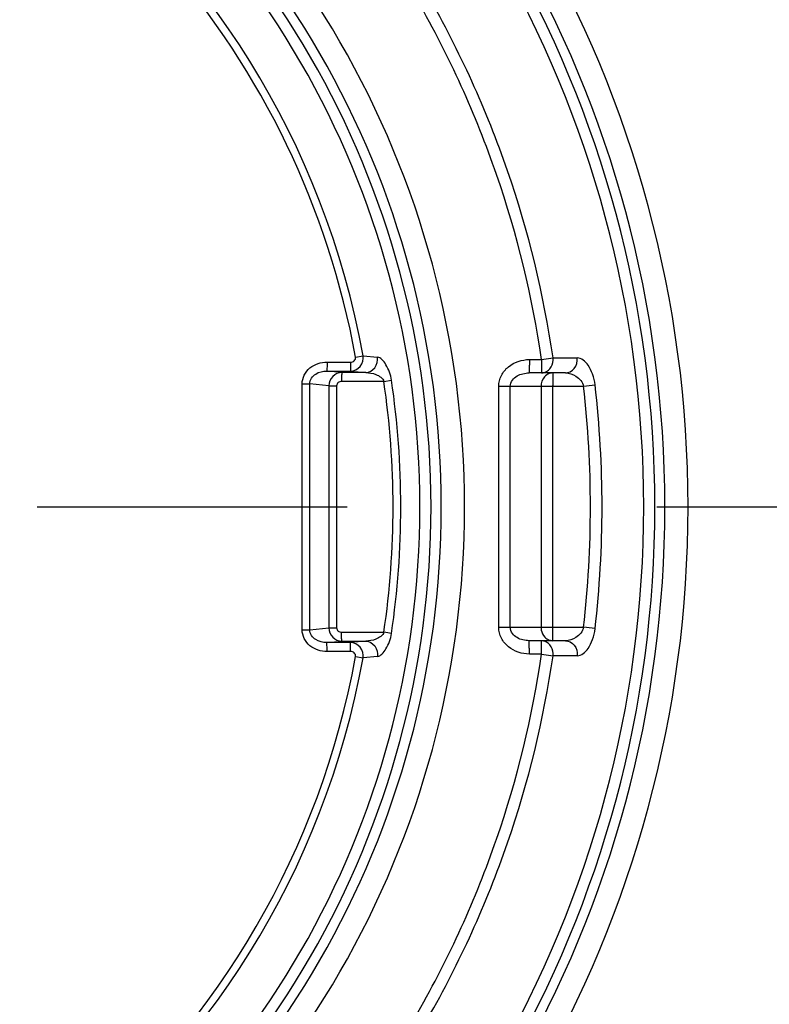
# Model space of a CAD drawing. Units: millimetres. Extents: x -3 to 844, y 0 to 594.
# Drawn here: x 332 to 340, y 223 to 234 of the extents above; entities that cross this region are included whole.
import ezdxf

# ---------------------------------------------------------------- set-up
doc = ezdxf.new("R2010")
doc.units = ezdxf.units.MM
doc.header["$LTSCALE"] = 46.255
doc.linetypes.add('CENTER', pattern=[0.6, 0.375, -0.075, 0.075, -0.075])
doc.layers.get('0').update_dxf_attribs({"linetype": 'CONTINUOUS'})
for name, color, linetype in [('2D-BEMASSUNG', 7, 'CONTINUOUS'), ('BEZUGSACHSEN', 7, 'CONTINUOUS'), ('BG_STARTBEZUEGE', 7, 'CONTINUOUS'), ('FASEN', 7, 'CONTINUOUS'), ('RUNDUNGEN', 7, 'CONTINUOUS')]:
    doc.layers.add(name, color=color, linetype=linetype)
doc.styles.get("Standard").update_dxf_attribs({"font": 'txt', "width": 0.7})
doc.dimstyles.new('DIMSTYLE_1', dxfattribs={"dimtxt": 2.5, "dimasz": 3.5, "dimexe": 1.5, "dimexo": 0, "dimtad": 1, "dimdec": 1, "dimlfac": 2, "dimdsep": 46, "dimtxsty": 'STANDARD', "dimblk": '_FILLED', "dimblk1": '_FILLED', "dimblk2": '_FILLED', "dimcen": 0.09, "dimclrt": 5, "dimazin": 2, "dimtp": 0.5, "dimtm": 0.5, "dimtfac": 1, "dimtdec": 1, "dimtofl": 0, "dimtmove": 0, "dimatfit": 3, "dimldrblk": '_FILLED', "dimfxl": 1, "dimtolj": 1, "dimarcsym": 0})

# ---------------------------------------------------------------- blocks, each defined once
blk = doc.blocks.new('_FILLED')
at = {"color": 0, "linetype": 'BYBLOCK'}
blk.add_solid([(0, 0), (-1, 0.125), (-1, -0.125)], dxfattribs=at)
blk = doc.blocks.new('*D14')
at = {"layer": '2D-BEMASSUNG', "color": 2, "linetype": 'CONTINUOUS'}
for p, q in [((338.405, 264.029), (358.292, 264.029)), ((356.792, 264.029), (356.792, 228.779)), ((356.792, 193.529), (356.792, 228.779)), ((338.405, 193.529), (358.292, 193.529))]:
    blk.add_line(p, q, dxfattribs=at)
at = {"layer": '2D-BEMASSUNG', "color": 2, "linetype": 'CONTINUOUS', "xscale": 3.5, "yscale": 3.5, "zscale": 3.5}
for p, rotation in [((356.792, 264.029), 90), ((356.792, 193.529), 270)]:
    blk.add_blockref('_FILLED', p, dxfattribs=dict(at, rotation=rotation))
at = {"layer": '2D-BEMASSUNG', "color": 5, "linetype": 'CONTINUOUS', "insert": (353.667, 228.779), "char_height": 2.5, "width": 7.23214, "attachment_point": 2, "rotation": 90, "line_spacing_factor": 0.9}
blk.add_mtext('141', dxfattribs=at)

msp = doc.modelspace()

# ---------------------------------------------------------------- linework, layer by layer
at = {"color": 7, "linetype": 'CONTINUOUS'}
for centre, radius, start, end in [((326.54611, 228.78066), 10.07323, 359.990943, 180.009057), ((326.54611, 228.78064), 9.94826, 359.990943, 180.009057), ((326.54611, 228.77747), 10.07324, 179.990944, 0.009056), ((326.54611, 228.77749), 9.94826, 179.990944, 0.009056)]:
    msp.add_arc(centre, radius, start, end, dxfattribs=at)
at = {"layer": 'BEZUGSACHSEN', "color": 7, "linetype": 'CONTINUOUS'}
for centre, radius, start, end in [((326.54698, 228.78106), 12.57995, 359.990937, 180.009063), ((326.54702, 228.78104), 12.45499, 359.990939, 180.009061), ((326.54698, 228.77708), 12.57995, 179.990938, 0.009062), ((326.54702, 228.7771), 12.45499, 179.99094, 0.00906)]:
    msp.add_arc(centre, radius, start, end, dxfattribs=at)
at = {"layer": 'BG_STARTBEZUEGE', "color": 7, "linetype": 'CENTER'}
msp.add_line((283.64174, 228.77907), (349.79174, 228.77907), dxfattribs=at)
at = {"layer": 'FASEN', "color": 7, "linetype": 'CONTINUOUS'}
for centre, radius, start, end in [((326.57743, 228.7809), 12.92144, 359.991872, 180.008128), ((326.57483, 228.78066), 12.66371, 359.992791, 180.007209), ((326.57744, 228.78061), 10.41732, 359.991484, 180.008516), ((326.57484, 228.78041), 10.15959, 359.992403, 180.007597), ((326.57742, 228.77723), 12.92144, 179.991876, 0.008124), ((326.57483, 228.77747), 12.66371, 179.992787, 0.007212), ((326.57743, 228.77752), 10.41732, 179.991485, 0.008515), ((326.57483, 228.77772), 10.15959, 179.992399, 0.007601)]:
    msp.add_arc(centre, radius, start, end, dxfattribs=at)
at = {"layer": 'RUNDUNGEN', "color": 9, "linetype": 'CONTINUOUS'}
for p, q in [((335.77427, 230.4568), (335.8594, 230.47247)), ((335.8594, 230.47247), (336.01984, 230.45672)), ((337.85781, 230.42909), (337.98626, 230.44805)), ((337.98626, 230.44805), (338.25552, 230.4476)), ((335.4543, 230.40017), (335.71886, 230.40017)), ((337.72077, 230.42909), (337.85781, 230.42909)), ((335.45265, 230.3003), (335.71721, 230.3003)), ((335.6193, 230.28403), (335.45265, 230.3003)), ((335.88955, 230.28403), (335.6193, 230.28403)), ((335.71721, 230.3003), (335.88955, 230.28403)), ((335.17576, 230.15617), (335.26231, 230.15617)), ((335.17576, 227.40196), (335.17576, 230.15617)), ((335.47539, 230.13537), (335.26231, 230.15617)), ((335.26231, 227.40196), (335.26231, 230.15617)), ((335.47539, 230.13537), (335.56194, 230.13537)), ((335.47539, 230.13537), (335.47539, 227.42276)), ((335.56194, 230.13537), (335.56194, 227.42276)), ((336.09124, 230.18417), (335.61765, 230.18417)), ((336.09123, 230.18417), (336.17684, 230.19692)), ((337.37779, 230.12908), (338.32802, 230.12907)), ((337.37779, 227.42905), (337.37779, 230.12908)), ((337.50762, 227.42907), (337.50762, 230.12907)), ((337.85205, 230.12907), (337.85205, 227.42907)), ((337.98187, 230.12907), (337.98187, 227.42907)), ((335.17576, 227.40196), (335.26231, 227.40196)), ((335.26231, 227.40196), (335.47539, 227.42276)), ((335.47539, 227.42276), (335.56194, 227.42276)), ((335.61765, 227.37396), (336.0913, 227.37396)), ((337.37779, 227.42905), (338.32801, 227.42907)), ((335.45265, 227.25783), (335.6193, 227.2741)), ((335.71721, 227.25783), (335.45265, 227.25783)), ((335.6193, 227.2741), (335.88955, 227.2741)), ((335.88955, 227.2741), (335.71721, 227.25783)), ((335.71886, 227.15797), (335.4543, 227.15797)), ((335.77427, 227.10133), (335.8594, 227.08566)), ((336.01984, 227.10141), (335.8594, 227.08566)), ((337.85781, 227.12904), (337.72077, 227.12904)), ((337.85781, 227.12904), (337.98626, 227.11008)), ((338.25552, 227.11053), (337.98626, 227.11008))]:
    msp.add_line(p, q, dxfattribs=at)
at = {"layer": 'RUNDUNGEN', "color": 7, "linetype": 'CONTINUOUS'}
for p, q in [((338.12439, 230.27907), (337.71815, 230.27907)), ((338.12439, 227.27907), (337.71815, 227.27907))]:
    msp.add_line(p, q, dxfattribs=at)
at = {"layer": 'RUNDUNGEN', "color": 9, "linetype": 'CONTINUOUS'}
for centre, radius, start, end in [((326.56176, 228.7806), 9.45025, 10.31313, 180.009295), ((326.56262, 228.7804), 9.36296, 10.314172, 193.319509), ((326.54577, 228.77885), 9.64837, 351.627439, 8.37511), ((326.53715, 228.77812), 9.74355, 0.005585, 8.372848), ((332.71183, 279.12774), 49.31948, 276.538641, 276.689472), ((326.52127, 228.77913), 11.88368, 353.476727, 6.52263), ((326.54883, 228.77851), 11.98618, 0.002663, 6.541557), ((326.56176, 228.77753), 9.45025, 179.990706, 349.68687), ((326.53715, 228.78002), 9.74355, 351.627152, 359.994415), ((326.54883, 228.77962), 11.98618, 353.458443, 359.997337), ((333.53299, 209.89652), 17.66368, 81.391758, 81.672531), ((334.4472, 193.39661), 34.25301, 83.277356, 83.494531), ((326.5627, 228.77738), 9.3627, 193.301376, 349.687836)]:
    msp.add_arc(centre, radius, start, end, dxfattribs=at)
for points, knots in [([(337.98626, 230.44805), (337.88228, 231.1595), (337.54006, 232.56643), (336.64379, 234.54162), (335.39537, 236.31618), (333.8385, 237.82708), (332.02754, 239.02168), (330.02584, 239.85808), (327.90341, 240.30698), (325.73452, 240.35264), (323.59509, 239.99346), (321.56, 239.24203), (319.70044, 238.1247), (318.08142, 236.68058), (316.75955, 234.96029), (315.78096, 233.02377), (315.1798, 230.9397), (315.04465, 229.49807), (315.04464, 228.77907)], [0, 0, 0, 0, 0.06250514, 0.12500839, 0.18751051, 0.25001099, 0.31250976, 0.37500696, 0.43750299, 0.49999844, 0.56249395, 0.62499017, 0.68748771, 0.74998699, 0.81248815, 0.87499097, 0.93749528, 1, 1, 1, 1]), ([(337.85781, 230.42909), (337.75502, 231.13245), (337.4167, 232.52339), (336.53064, 234.47613), (335.29642, 236.23054), (333.75727, 237.72428), (331.96691, 238.90532), (329.98797, 239.73223), (327.88966, 240.17604), (325.74543, 240.22119), (323.63032, 239.86608), (321.61837, 239.12317), (319.77996, 238.01851), (318.17937, 236.59079), (316.87254, 234.89004), (315.90509, 232.97552), (315.31078, 230.91514), (315.17717, 229.4899), (315.17716, 228.77907)], [0, 0, 0, 0, 0.06250515, 0.1250084, 0.18751052, 0.25001101, 0.31250979, 0.37500698, 0.43750302, 0.49999846, 0.56249396, 0.62499018, 0.68748771, 0.74998698, 0.81248814, 0.87499097, 0.93749528, 1, 1, 1, 1]), ([(335.71721, 230.3003), (335.75731, 230.30102), (335.8415, 230.3416), (335.86511, 230.43142), (335.8594, 230.47247)], [0, 0, 0, 0, 0.49180938, 1, 1, 1, 1]), ([(335.71886, 230.40017), (335.73357, 230.40017), (335.76473, 230.40978), (335.77686, 230.44256), (335.77427, 230.4568)], [0, 0, 0, 0, 0.50415117, 1, 1, 1, 1]), ([(335.88955, 230.28403), (335.92699, 230.28514), (336.00521, 230.33092), (336.02448, 230.41597), (336.01984, 230.45672)], [0, 0, 0, 0, 0.47729429, 1, 1, 1, 1]), ([(336.17684, 230.19692), (336.16785, 230.25796), (336.13811, 230.34315), (336.07656, 230.42694), (336.03844, 230.45492), (336.01984, 230.45672)], [0, 0, 0, 0, 0.58702394, 0.82219426, 1, 1, 1, 1]), ([(337.89208, 230.28503), (337.9225, 230.29506), (337.97753, 230.34346), (337.9901, 230.41383), (337.98626, 230.44805)], [0, 0, 0, 0, 0.4818694, 1, 1, 1, 1]), ([(338.12439, 230.27907), (338.16148, 230.27907), (338.24079, 230.32235), (338.25996, 230.40714), (338.25552, 230.4476)], [0, 0, 0, 0, 0.47674038, 1, 1, 1, 1]), ([(338.45697, 230.14402), (338.45217, 230.18589), (338.43365, 230.26399), (338.38034, 230.37716), (338.305, 230.44751), (338.25552, 230.4476)], [0, 0, 0, 0, 0.32898938, 0.61372042, 1, 1, 1, 1]), ([(335.17576, 230.15617), (335.17576, 230.19017), (335.19257, 230.25921), (335.28066, 230.36622), (335.38712, 230.40016), (335.4543, 230.40017)], [0, 0, 0, 0, 0.25137998, 0.50313052, 1, 1, 1, 1]), ([(335.4543, 230.40017), (335.4543, 230.37722), (335.45496, 230.34675), (335.45286, 230.31381), (335.45361, 230.30317), (335.45265, 230.3003)], [0, 0, 0, 0, 0.6891038, 0.90919153, 1, 1, 1, 1]), ([(335.71886, 230.40017), (335.71886, 230.37722), (335.71952, 230.34675), (335.71742, 230.31381), (335.71816, 230.30317), (335.71721, 230.3003)], [0, 0, 0, 0, 0.6891038, 0.90919153, 1, 1, 1, 1]), ([(337.37779, 230.12908), (337.3778, 230.17084), (337.39899, 230.25561), (337.50756, 230.38661), (337.63815, 230.42908), (337.72077, 230.42909)], [0, 0, 0, 0, 0.2512132, 0.50289797, 1, 1, 1, 1]), ([(337.72077, 230.42909), (337.72077, 230.40995), (337.72056, 230.37473), (337.72042, 230.33271), (337.71943, 230.3063), (337.71981, 230.29145), (337.71796, 230.28513), (337.71913, 230.27907), (337.71815, 230.27907)], [0, 0, 0, 0, 0.3825296, 0.70673976, 0.83110243, 0.92351115, 0.9804721, 1, 1, 1, 1]), ([(337.85781, 230.42909), (337.85781, 230.40995), (337.8576, 230.37473), (337.85747, 230.33271), (337.85648, 230.3063), (337.85685, 230.29145), (337.855, 230.28513), (337.85617, 230.27907), (337.8552, 230.27907)], [0, 0, 0, 0, 0.38253368, 0.70674547, 0.83110814, 0.92351526, 0.98047484, 1, 1, 1, 1]), ([(335.26231, 230.15617), (335.262, 230.17839), (335.27563, 230.22368), (335.34124, 230.28509), (335.40951, 230.30086), (335.45265, 230.3003)], [0, 0, 0, 0, 0.25419042, 0.50649585, 1, 1, 1, 1]), ([(335.6193, 230.28403), (335.58268, 230.28339), (335.50624, 230.25025), (335.47593, 230.17313), (335.47539, 230.13537)], [0, 0, 0, 0, 0.49235177, 1, 1, 1, 1]), ([(335.6193, 230.28403), (335.61835, 230.28116), (335.61909, 230.27053), (335.61699, 230.23758), (335.61765, 230.20711), (335.61765, 230.18417)], [0, 0, 0, 0, 0.09080847, 0.3108962, 1, 1, 1, 1]), ([(335.88955, 230.28403), (335.92755, 230.28262), (336.00205, 230.26989), (336.08002, 230.2221), (336.09123, 230.18417)], [0, 0, 0, 0, 0.49017027, 1, 1, 1, 1]), ([(337.50762, 230.12907), (337.50762, 230.15322), (337.52576, 230.2016), (337.59986, 230.26267), (337.67204, 230.27906), (337.71815, 230.27907)], [0, 0, 0, 0, 0.25706934, 0.50919177, 1, 1, 1, 1]), ([(337.98449, 230.27907), (337.98351, 230.27907), (337.98468, 230.27301), (337.98283, 230.26668), (337.9832, 230.25184), (337.98222, 230.22543), (337.98208, 230.18342), (337.98187, 230.1482), (337.98187, 230.12907)], [0, 0, 0, 0, 0.01952524, 0.07648308, 0.16888765, 0.29324717, 0.61745622, 1, 1, 1, 1]), ([(338.12438, 230.27907), (338.16509, 230.27906), (338.25356, 230.2513), (338.31736, 230.17572), (338.328, 230.12907)], [0, 0, 0, 0, 0.45969696, 1, 1, 1, 1]), ([(335.61765, 230.18417), (335.60422, 230.18417), (335.57623, 230.176), (335.56194, 230.14865), (335.56194, 230.13537)], [0, 0, 0, 0, 0.50287819, 1, 1, 1, 1]), ([(315.04464, 228.77907), (315.04465, 228.06005), (315.1798, 226.61841), (315.78096, 224.53435), (316.75955, 222.59783), (318.08143, 220.87755), (319.70044, 219.43343), (321.56, 218.3161), (323.59509, 217.56467), (325.73451, 217.20549), (327.9034, 217.25115), (330.02583, 217.70005), (332.02753, 218.53644), (333.83848, 219.73104), (335.39535, 221.24193), (336.64378, 223.01649), (337.54006, 224.99169), (337.88228, 226.39862), (337.98626, 227.11008)], [0, 0, 0, 0, 0.06250552, 0.12500932, 0.18751209, 0.25001316, 0.31251235, 0.3750098, 0.43750594, 0.50000136, 0.56249672, 0.62499267, 0.68748979, 0.74998848, 0.81248889, 0.87499091, 0.93749428, 1, 1, 1, 1]), ([(315.17716, 228.77907), (315.17717, 228.06822), (315.31078, 226.64297), (315.9051, 224.58259), (316.87254, 222.66808), (318.17937, 220.96734), (319.77996, 219.53962), (321.61837, 218.43496), (323.63032, 217.69206), (325.74542, 217.33695), (327.88965, 217.38209), (329.98796, 217.8259), (331.9669, 218.6528), (333.75725, 219.83384), (335.29641, 221.32758), (336.53063, 223.08198), (337.4167, 225.03473), (337.75501, 226.42567), (337.85781, 227.12904)], [0, 0, 0, 0, 0.06250552, 0.12500933, 0.18751209, 0.25001316, 0.31251235, 0.3750098, 0.43750592, 0.50000133, 0.5624967, 0.62499265, 0.68748977, 0.74998846, 0.81248887, 0.87499091, 0.93749428, 1, 1, 1, 1]), ([(335.4543, 227.15797), (335.38708, 227.15797), (335.28059, 227.19194), (335.19255, 227.29898), (335.17577, 227.36799), (335.17576, 227.40196)], [0, 0, 0, 0, 0.49712697, 0.74879786, 1, 1, 1, 1]), ([(335.45265, 227.25783), (335.4095, 227.25728), (335.3412, 227.27305), (335.27561, 227.33448), (335.262, 227.37975), (335.26231, 227.40196)], [0, 0, 0, 0, 0.49370293, 0.74596142, 1, 1, 1, 1]), ([(335.47539, 227.42276), (335.47593, 227.38501), (335.50623, 227.3079), (335.58267, 227.27474), (335.6193, 227.2741)], [0, 0, 0, 0, 0.50747937, 1, 1, 1, 1]), ([(335.56194, 227.42276), (335.56194, 227.40948), (335.57623, 227.38213), (335.60422, 227.37396), (335.61765, 227.37396)], [0, 0, 0, 0, 0.49713119, 1, 1, 1, 1]), ([(335.6193, 227.2741), (335.61835, 227.27697), (335.61909, 227.2876), (335.61699, 227.32055), (335.61765, 227.35102), (335.61765, 227.37396)], [0, 0, 0, 0, 0.09080847, 0.3108962, 1, 1, 1, 1]), ([(336.09123, 227.37396), (336.08002, 227.33603), (336.00205, 227.28824), (335.92755, 227.27551), (335.88955, 227.2741)], [0, 0, 0, 0, 0.50982976, 1, 1, 1, 1]), ([(336.01984, 227.10141), (336.03844, 227.10321), (336.07656, 227.13119), (336.13811, 227.21498), (336.16785, 227.30017), (336.17684, 227.36122)], [0, 0, 0, 0, 0.17780574, 0.41297606, 1, 1, 1, 1]), ([(337.72077, 227.12904), (337.63815, 227.12905), (337.50757, 227.17152), (337.39899, 227.30251), (337.3778, 227.38729), (337.37779, 227.42905)], [0, 0, 0, 0, 0.49709403, 0.74873582, 1, 1, 1, 1]), ([(337.71815, 227.27907), (337.67203, 227.27907), (337.59985, 227.29547), (337.52575, 227.35654), (337.50762, 227.40492), (337.50762, 227.42907)], [0, 0, 0, 0, 0.49088703, 0.74297604, 1, 1, 1, 1]), ([(337.85205, 227.42907), (337.85205, 227.41885), (337.85553, 227.37925), (337.87392, 227.34075), (337.89419, 227.31934)], [0, 0, 0, 0, 0.25743055, 1, 1, 1, 1]), ([(337.98449, 227.27907), (337.98351, 227.27907), (337.98468, 227.28512), (337.98283, 227.29145), (337.9832, 227.30629), (337.98222, 227.3327), (337.98208, 227.37471), (337.98187, 227.40993), (337.98187, 227.42907)], [0, 0, 0, 0, 0.01952525, 0.07648311, 0.16888768, 0.2932472, 0.61745624, 1, 1, 1, 1]), ([(338.328, 227.42907), (338.31736, 227.38242), (338.25357, 227.30684), (338.1651, 227.27907), (338.12438, 227.27907)], [0, 0, 0, 0, 0.54020431, 1, 1, 1, 1]), ([(338.25552, 227.11053), (338.305, 227.11062), (338.38034, 227.18096), (338.43365, 227.29414), (338.45217, 227.37224), (338.45697, 227.41411)], [0, 0, 0, 0, 0.38627088, 0.67099739, 1, 1, 1, 1]), ([(335.4543, 227.15797), (335.4543, 227.18091), (335.45496, 227.21138), (335.45286, 227.24432), (335.45361, 227.25496), (335.45265, 227.25783)], [0, 0, 0, 0, 0.68910366, 0.90919148, 1, 1, 1, 1]), ([(335.8594, 227.08566), (335.86511, 227.12671), (335.84151, 227.21651), (335.75732, 227.25711), (335.71721, 227.25783)], [0, 0, 0, 0, 0.50805875, 1, 1, 1, 1]), ([(335.71886, 227.15797), (335.71886, 227.18091), (335.71952, 227.21138), (335.71742, 227.24432), (335.71816, 227.25496), (335.71721, 227.25783)], [0, 0, 0, 0, 0.6891038, 0.90919153, 1, 1, 1, 1]), ([(335.88955, 227.2741), (335.92699, 227.27299), (336.00521, 227.22721), (336.02448, 227.14217), (336.01984, 227.10141)], [0, 0, 0, 0, 0.47729429, 1, 1, 1, 1]), ([(337.72077, 227.12904), (337.72077, 227.14818), (337.72056, 227.1834), (337.72042, 227.22542), (337.71943, 227.25183), (337.71981, 227.26668), (337.71796, 227.273), (337.71913, 227.27907), (337.71815, 227.27907)], [0, 0, 0, 0, 0.38253242, 0.70674408, 0.83110668, 0.92351466, 0.98047418, 1, 1, 1, 1]), ([(337.85781, 227.12904), (337.85781, 227.14818), (337.8576, 227.1834), (337.85747, 227.22542), (337.85648, 227.25184), (337.85685, 227.26668), (337.855, 227.27301), (337.85617, 227.27907), (337.8552, 227.27907)], [0, 0, 0, 0, 0.38253368, 0.70674547, 0.83110814, 0.92351526, 0.98047484, 1, 1, 1, 1]), ([(337.98626, 227.11008), (337.9901, 227.1443), (337.97753, 227.21467), (337.9225, 227.26307), (337.89208, 227.2731)], [0, 0, 0, 0, 0.5181306, 1, 1, 1, 1]), ([(338.12439, 227.27907), (338.16148, 227.27907), (338.24079, 227.23578), (338.25996, 227.15099), (338.25552, 227.11053)], [0, 0, 0, 0, 0.47674038, 1, 1, 1, 1]), ([(335.77427, 227.10133), (335.77686, 227.11556), (335.76474, 227.14834), (335.73358, 227.15796), (335.71886, 227.15797)], [0, 0, 0, 0, 0.49559253, 1, 1, 1, 1])]:
    msp.add_open_spline(points, degree=3, knots=knots, dxfattribs=at)
for points in [[(337.89084, 230.23513), (337.86593, 230.20691), (337.85205, 230.16671), (337.85205, 230.12907)], [(337.8552, 230.27907), (337.86765, 230.27907), (337.88026, 230.28113), (337.89208, 230.28503)], [(337.94356, 230.27172), (337.92348, 230.26434), (337.905, 230.25116), (337.89084, 230.23513)], [(337.98449, 230.27907), (337.97063, 230.27907), (337.95657, 230.27651), (337.94356, 230.27172)], [(337.89208, 227.2731), (337.88026, 227.277), (337.86765, 227.27907), (337.8552, 227.27907)], [(337.89419, 227.31934), (337.90779, 227.30498), (337.92499, 227.29323), (337.94356, 227.28641)], [(337.94356, 227.28641), (337.95657, 227.28163), (337.97063, 227.27907), (337.98449, 227.27907)]]:
    msp.add_open_spline(points, degree=3, dxfattribs=at)

# ---------------------------------------------------------------- dimensions: what is measured, and where the dimension line sits
at = {"layer": '2D-BEMASSUNG', "color": 2, "linetype": 'CONTINUOUS'}
dim = msp.add_linear_dim(base=(356.79174, 264.02906), p1=(338.40518, 193.52906), p2=(338.40518, 264.02906), angle=90, dimstyle='DIMSTYLE_1', dxfattribs=at)
dim.commit()
dim.dimension.update_dxf_attribs({"geometry": '*D14', "text_midpoint": (356.79174, 228.42192), "dimtype": 160})

doc.saveas('drawing.dxf')
